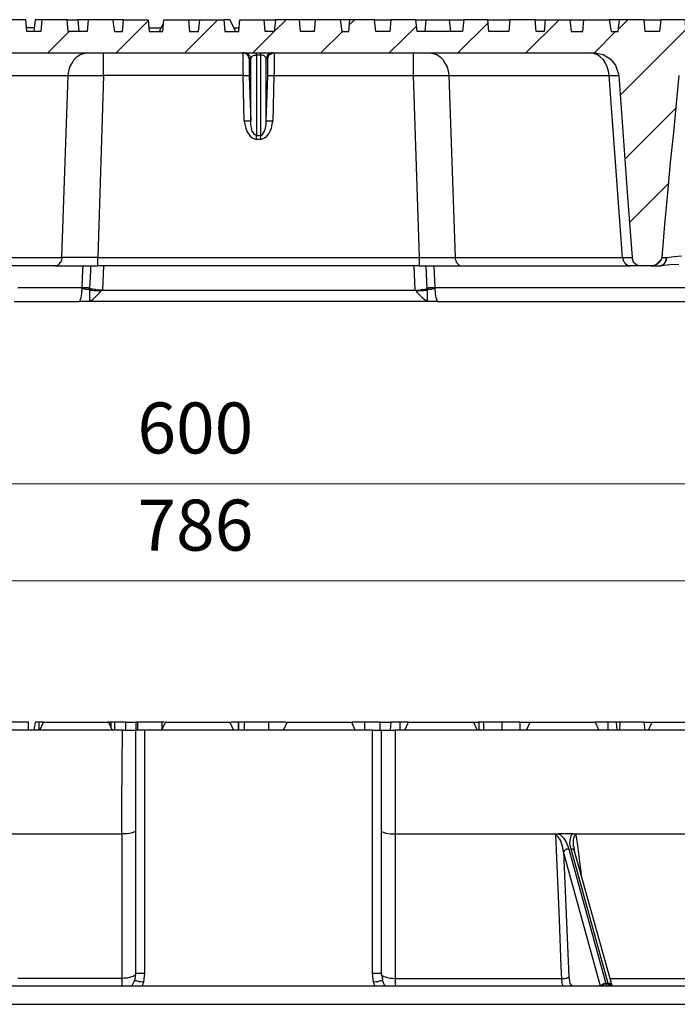
# Model space of a CAD drawing. Units: millimetres. Extents: x -0.5 to 16.3, y 0.7 to 12.
# Drawn here: x 2.9 to 4.6, y 0.7 to 3.2 of the extents above; entities that cross this region are included whole.
import ezdxf

# ---------------------------------------------------------------- set-up
doc = ezdxf.new("R2010")
doc.units = ezdxf.units.MM
doc.layers.add('PDF_Geometry', color=7, linetype='Continuous')
doc.layers.add('PDF_Text', color=7, linetype='Continuous')
doc.styles.add('PDF Century Gothic', font='GOTHIC.TTF')

msp = doc.modelspace()

# ---------------------------------------------------------------- linework, layer by layer
at = {"layer": 'PDF_Geometry', "lineweight": 25}
for points in [[(3.1319, 3.2069), (3.0681, 3.2069), (3.0653, 3.1764), (3.0167, 3.1764), (3.0139, 3.2069), (2.9486, 3.2069), (2.9458, 3.1764), (2.9097, 3.1764), (2.9069, 3.2069), (2.8375, 3.2069)], [(2.9278, 3.1861), (2.9083, 3.1861)], [(2.9486, 3.2069), (2.9306, 3.2069), (2.9278, 3.1764)], [(3.0139, 3.2069), (3.0417, 3.2069), (3.0444, 3.1764)], [(3.0681, 3.2069), (3.0417, 3.2069)], [(3.1597, 3.2069), (3.1319, 3.2069), (3.1333, 3.1972), (3.1361, 3.1764), (3.1569, 3.1764), (3.1597, 3.2069), (3.2236, 3.2069), (3.2264, 3.1764), (3.2611, 3.1764), (3.2639, 3.2069), (3.3278, 3.2069), (3.3306, 3.1764), (3.3542, 3.1764), (3.3569, 3.2069), (3.4194, 3.2069), (3.4222, 3.1764), (3.4583, 3.1764), (3.4611, 3.2069), (3.5236, 3.2069)], [(3.2264, 3.1861), (3.2583, 3.1861)], [(3.2528, 3.1764), (3.2625, 3.1958)], [(3.3278, 3.2069), (3.3306, 3.2069), (3.3333, 3.2069), (3.3375, 3.2069), (3.3431, 3.2069), (3.3486, 3.2069), (3.3528, 3.2069), (3.3556, 3.2069), (3.3569, 3.2069)], [(3.45, 3.1764), (3.4347, 3.2069), (3.4194, 3.2069)], [(3.4444, 3.1861), (3.4583, 3.1861)], [(3.7208, 3.2069), (3.6556, 3.2069), (3.6528, 3.1764), (3.6181, 3.1764), (3.6153, 3.2069), (3.5528, 3.2069), (3.55, 3.1764), (3.5264, 3.1764), (3.5236, 3.2069), (3.525, 3.2069), (3.5278, 3.2069), (3.5319, 3.2069), (3.5375, 3.2069), (3.5431, 3.2069), (3.5486, 3.2069), (3.5514, 3.2069), (3.5528, 3.2069)], [(3.6556, 3.2069), (3.6153, 3.2069)], [(4.225, 3.2069), (4.1597, 3.2069), (4.1569, 3.1764), (4.1056, 3.1764), (4.1028, 3.2069), (4.0403, 3.2069), (4.0375, 3.1764), (3.9194, 3.1764), (3.9167, 3.2069), (3.8514, 3.2069), (3.8486, 3.1764), (3.8125, 3.1764), (3.8097, 3.2069), (3.7458, 3.2069)], [(3.8097, 3.2069), (3.8514, 3.2069)], [(3.9167, 3.2069), (3.9181, 3.2069), (3.9222, 3.2069), (3.9264, 3.2069), (3.9306, 3.2069), (3.9347, 3.2069), (3.9389, 3.2069), (3.9417, 3.2069), (3.9431, 3.2069)], [(3.9403, 3.1764), (3.9431, 3.2069), (4.0028, 3.2069), (4.0056, 3.1764)], [(4.0028, 3.2069), (4.0403, 3.2069)], [(4.1028, 3.2069), (4.1597, 3.2069)], [(4.2514, 3.2069), (4.3153, 3.2069), (4.3181, 3.1764), (4.3486, 3.1764), (4.3514, 3.2069), (4.4167, 3.2069)], [(4.3153, 3.2069), (4.3514, 3.2069)], [(4.8, 3.1764), (4.8028, 3.2069), (4.8069, 3.2069), (4.8042, 3.1764), (4.7972, 3.1764), (4.7944, 3.2069), (4.7347, 3.2069), (4.7319, 3.1764), (4.6153, 3.1764), (4.6139, 3.2069), (4.55, 3.2069), (4.5472, 3.1764), (4.5097, 3.1764), (4.5069, 3.2069), (4.4431, 3.2069), (4.4167, 3.2069), (4.4222, 3.1764), (4.4403, 3.1764), (4.4431, 3.2069)], [(4.5069, 3.2069), (4.55, 3.2069)], [(2.5403, 2.5917), (2.5417, 2.5917), (2.5472, 2.5917), (2.5556, 2.5917), (2.5667, 2.5917), (3, 2.5917), (3.0167, 3.0625), (3.0306, 3.0625), (3.0486, 3.0625), (3.0667, 3.0625), (3.0875, 3.0625), (3.1083, 3.0625), (3.1083, 3.0736), (3.1083, 3.0847), (3.1083, 3.0944), (3.1083, 3.1042), (3.1083, 3.1111), (3.1083, 3.1167), (3.1083, 3.1194), (3.1083, 3.1208)], [(2.5764, 3.0625), (2.5792, 3.0625), (2.5833, 3.0625), (2.5917, 3.0625), (2.6014, 3.0625), (3.0167, 3.0625), (3.0181, 3.0736), (3.0208, 3.0847), (3.0264, 3.0944), (3.0319, 3.1042), (3.0389, 3.1111), (3.0472, 3.1167), (3.0569, 3.1194), (3.0653, 3.1208)], [(2.6403, 3.1208), (4.3778, 3.1208), (4.3792, 3.1208), (4.3806, 3.1208), (4.4014, 3.1167), (4.4194, 3.1056), (4.4333, 3.0889), (4.4403, 3.0681), (4.4417, 3.0625), (4.4528, 2.9056), (4.4639, 2.7486), (4.4764, 2.5917), (4.4764, 2.5889), (4.4792, 2.5806), (4.4847, 2.575), (4.4917, 2.5708), (4.5, 2.5694), (4.4986, 2.5694), (4.4931, 2.5694), (4.4833, 2.5694), (4.4708, 2.5694), (4.4667, 2.5694), (4.4639, 2.5708), (4.4611, 2.5736), (4.4583, 2.5764), (4.4556, 2.5792), (4.4542, 2.5833), (4.4528, 2.5875), (4.4514, 2.5917), (4.4167, 3.0625), (4.4153, 3.0736), (4.4111, 3.0847), (4.4069, 3.0944), (4.4014, 3.1042), (4.3931, 3.1111), (4.3847, 3.1167), (4.3764, 3.1194), (4.3667, 3.1208)], [(3.4722, 2.9444), (3.4736, 2.9361), (3.4764, 2.9264), (3.4792, 2.9181), (3.4833, 2.9111), (3.4875, 2.9056), (3.4931, 2.9014), (3.4986, 2.8986), (3.5042, 2.8972), (3.5042, 2.8986), (3.5042, 2.9), (3.5042, 2.9014), (3.5042, 2.9028), (3.5042, 2.9042), (3.5042, 2.9056), (3.5042, 2.9069), (3.5014, 2.9083), (3.4986, 2.9097), (3.4958, 2.9139), (3.4931, 2.9181), (3.4917, 2.9236), (3.4903, 2.9306), (3.4889, 2.9375), (3.4889, 2.9444), (3.4889, 3.1056), (3.4847, 3.1056), (3.4847, 3.1083), (3.4833, 3.1111), (3.4819, 3.1139), (3.4806, 3.1167), (3.4778, 3.1181), (3.475, 3.1194), (3.4722, 3.1208), (3.4694, 3.1208), (3.4694, 3.1194), (3.4681, 3.1167), (3.4681, 3.1111), (3.4681, 3.1042), (3.4681, 3.0944), (3.4681, 3.0847), (3.4681, 3.0736), (3.4694, 3.0625), (3.4722, 3.0625), (3.475, 3.0625), (3.4778, 3.0625), (3.4806, 3.0625), (3.4819, 3.0625), (3.4833, 3.0625), (3.4847, 3.0625), (3.4847, 3.0611)], [(3.4722, 3.1208), (3.4764, 3.1208), (3.4792, 3.1194), (3.4819, 3.1181), (3.4833, 3.1167), (3.4861, 3.1139), (3.4875, 3.1111), (3.4889, 3.1083), (3.4889, 3.1056), (3.4889, 3.1083), (3.4903, 3.1097), (3.4917, 3.1111), (3.4931, 3.1125), (3.4958, 3.1139), (3.4986, 3.1153), (3.5014, 3.1153), (3.5042, 3.1153), (3.5042, 2.9069), (3.5139, 2.9069), (3.5139, 2.9056), (3.5139, 2.9042), (3.5139, 2.9028), (3.5139, 2.9014), (3.5139, 2.9), (3.5139, 2.8986), (3.5139, 2.8972), (3.5042, 2.8972)], [(3.5139, 3.1208), (3.5139, 3.1194), (3.5139, 3.1181), (3.5139, 3.1167), (3.5139, 3.1153), (3.5042, 3.1153), (3.5042, 3.1167), (3.5042, 3.1181), (3.5042, 3.1194), (3.5042, 3.1208)], [(3.5458, 3.1208), (3.5417, 3.1208), (3.5389, 3.1194), (3.5361, 3.1181), (3.5347, 3.1167), (3.5319, 3.1139), (3.5306, 3.1111), (3.5306, 3.1083), (3.5292, 3.1056), (3.5292, 3.1083), (3.5278, 3.1097), (3.5264, 3.1111), (3.525, 3.1125), (3.5222, 3.1139), (3.5194, 3.1153), (3.5167, 3.1153), (3.5139, 3.1153), (3.5139, 2.9069), (3.5167, 2.9083), (3.5194, 2.9097), (3.5222, 2.9139), (3.525, 2.9181), (3.5264, 2.9236), (3.5278, 2.9306), (3.5292, 2.9375), (3.5292, 2.9444), (3.5292, 3.1056), (3.5333, 3.1056), (3.5333, 3.1083), (3.5347, 3.1111), (3.5361, 3.1139), (3.5375, 3.1167), (3.5403, 3.1181), (3.5431, 3.1194), (3.5458, 3.1208), (3.5486, 3.1208), (3.5486, 3.1194), (3.55, 3.1167), (3.55, 3.1111), (3.55, 3.1042), (3.55, 3.0944), (3.55, 3.0847), (3.55, 3.0736), (3.5486, 3.0625), (3.9097, 3.0625), (3.925, 2.5917), (3.9458, 2.5917), (3.9667, 2.5917), (3.9861, 2.5917), (4.0028, 2.5917), (4.0181, 2.5917), (4.0181, 2.5875), (4.0194, 2.5833), (4.0208, 2.5792), (4.0236, 2.5764), (4.0264, 2.5736), (4.0292, 2.5708), (4.0319, 2.5694), (4.0361, 2.5694), (4.4708, 2.5694)], [(3.9097, 3.1208), (3.9097, 3.1194), (3.9097, 3.1167), (3.9097, 3.1111), (3.9097, 3.1042), (3.9097, 3.0944), (3.9097, 3.0847), (3.9097, 3.0736), (3.9097, 3.0625), (3.9306, 3.0625), (3.9514, 3.0625), (3.9694, 3.0625), (3.9875, 3.0625), (4.0014, 3.0625), (4.0181, 2.5917), (4.4514, 2.5917), (4.4625, 2.5917), (4.4708, 2.5917), (4.4764, 2.5917), (4.4778, 2.5917)], [(3.9528, 3.1208), (3.9611, 3.1194), (3.9708, 3.1167), (3.9792, 3.1111), (3.9861, 3.1042), (3.9917, 3.0944), (3.9972, 3.0847), (4, 3.0736), (4.0014, 3.0625), (4.4167, 3.0625), (4.4264, 3.0625), (4.4347, 3.0625), (4.4389, 3.0625), (4.4417, 3.0625)], [(3.4847, 3.1056), (3.4847, 3.1028), (3.4847, 3.0986), (3.4847, 3.0931), (3.4847, 3.0861), (3.4847, 3.0792), (3.4847, 3.0708), (3.4847, 3.0611), (3.4889, 2.9444), (3.4875, 2.9444), (3.4861, 2.9444), (3.4833, 2.9444), (3.4819, 2.9444), (3.4792, 2.9444), (3.4764, 2.9444), (3.4722, 2.9444), (3.4694, 3.0625), (3.1083, 3.0625), (3.0931, 2.5917), (3.925, 2.5917), (3.925, 2.5875), (3.925, 2.5833), (3.925, 2.5792), (3.925, 2.5764), (3.925, 2.5736), (3.925, 2.5708), (3.925, 2.5694), (3.9458, 2.5694), (3.9667, 2.5694), (3.9861, 2.5694), (4.0056, 2.5694), (4.0208, 2.5694), (4.0361, 2.5694)], [(3.5139, 2.8972), (3.5194, 2.8986), (3.525, 2.9014), (3.5306, 2.9056), (3.5361, 2.9111), (3.5389, 2.9181), (3.5431, 2.9264), (3.5444, 2.9361), (3.5458, 2.9444), (3.5417, 2.9444), (3.5389, 2.9444), (3.5361, 2.9444), (3.5347, 2.9444), (3.5319, 2.9444), (3.5306, 2.9444), (3.5292, 2.9444), (3.5333, 3.0611), (3.5333, 3.0708), (3.5333, 3.0792), (3.5333, 3.0861), (3.5333, 3.0931), (3.5333, 3.0986), (3.5333, 3.1028), (3.5333, 3.1056)], [(3.5333, 3.0611), (3.5333, 3.0625), (3.5347, 3.0625), (3.5361, 3.0625), (3.5389, 3.0625), (3.5403, 3.0625), (3.5431, 3.0625), (3.5458, 3.0625), (3.5486, 3.0625), (3.5458, 2.9444)], [(4.5972, 3.0625), (4.5903, 2.9903), (4.5833, 2.9153), (4.575, 2.8375), (4.5681, 2.7583), (4.5597, 2.6764), (4.5528, 2.5917), (4.5556, 2.5917), (4.5611, 2.5917), (4.5653, 2.5917), (4.5639, 2.5875), (4.5639, 2.5833), (4.5611, 2.5792), (4.5597, 2.5764), (4.5569, 2.5736), (4.5542, 2.5708), (4.5514, 2.5694), (4.5486, 2.5694), (4.55, 2.5694), (4.5528, 2.5708), (4.5556, 2.5722), (4.5583, 2.5736), (4.5597, 2.5764), (4.5625, 2.5792), (4.5639, 2.5833), (4.5639, 2.5875), (4.5653, 2.5917), (4.5861, 2.5944), (4.6042, 2.5958)], [(2.9819, 2.5694), (2.9972, 2.5694), (3.0125, 2.5694), (3.0319, 2.5694), (3.0514, 2.5694), (3.0722, 2.5694), (3.0931, 2.5694), (3.0931, 2.5708), (3.0931, 2.5736), (3.0931, 2.5764), (3.0931, 2.5792), (3.0931, 2.5833), (3.0931, 2.5875), (3.0931, 2.5917), (3.0722, 2.5917), (3.0514, 2.5917), (3.0319, 2.5917), (3.0153, 2.5917), (3, 2.5917), (3, 2.5875), (2.9986, 2.5833), (2.9972, 2.5792), (2.9944, 2.5764), (2.9917, 2.5736), (2.9889, 2.5708), (2.9861, 2.5694), (2.9819, 2.5694), (2.5472, 2.5694)], [(4.5528, 2.5917), (4.55, 2.5847), (4.5458, 2.5792), (4.5403, 2.5736), (4.5319, 2.5708), (4.525, 2.5694), (4.5319, 2.5694), (4.5389, 2.5694), (4.5486, 2.5694)], [(3.9111, 2.5694), (3.9139, 2.5069), (3.9153, 2.5056), (3.9208, 2.5), (3.9319, 2.4889), (3.9403, 2.4819), (3.9458, 2.4792), (3.95, 2.4778), (3.8625, 2.4778), (3.7736, 2.4778), (3.6861, 2.4778), (3.5972, 2.4778), (3.5097, 2.4778), (3.4208, 2.4778), (3.3319, 2.4778), (3.2444, 2.4778), (3.1556, 2.4778), (3.0681, 2.4778), (3.05, 2.4778), (3.0458, 2.4778)], [(3.1083, 2.5694), (3.1056, 2.5069), (3.1042, 2.5069), (3.1, 2.5069), (3.0958, 2.5069), (3.0917, 2.5069), (3.0875, 2.5083), (3.0833, 2.5083), (3.0792, 2.5097), (3.0764, 2.5097), (3.0722, 2.5111), (3.0708, 2.5111), (3.0681, 2.5125), (3.0653, 2.5125), (3.0639, 2.5125), (3.0611, 2.5125), (3.0583, 2.5125), (3.0556, 2.5125), (3.0528, 2.5125), (3.0542, 2.5583), (3.0556, 2.5694)], [(3.0528, 2.5111), (3.0556, 2.5111), (3.0583, 2.5111), (3.0611, 2.5097), (3.0639, 2.5097), (3.0653, 2.5097), (3.0681, 2.5097), (3.0708, 2.5083), (3.0722, 2.5083), (3.0722, 2.5111), (3.075, 2.5569), (3.075, 2.5694)], [(3.925, 2.5694), (3.0931, 2.5694)], [(3.1056, 2.5069), (3.1944, 2.5069), (3.2833, 2.5069), (3.3736, 2.5069), (3.4639, 2.5069), (3.5542, 2.5069), (3.6444, 2.5069), (3.7347, 2.5069), (3.8236, 2.5069), (3.9139, 2.5069), (3.9181, 2.5069), (3.9222, 2.5069), (3.9264, 2.5069), (3.9306, 2.5083), (3.9347, 2.5083), (3.9389, 2.5097), (3.9417, 2.5097), (3.9458, 2.5111), (3.9431, 2.5694)], [(3.9625, 2.5694), (3.9653, 2.5125), (3.9653, 2.5111), (3.9667, 2.4986), (3.9681, 2.4875), (3.9708, 2.4806), (3.9722, 2.4778), (4.0583, 2.4778), (4.1417, 2.4778), (4.2264, 2.4778), (4.3097, 2.4778), (4.3917, 2.4778), (4.4722, 2.4778), (4.5528, 2.4778), (4.6319, 2.4778)], [(4.525, 2.5694), (4.5, 2.5694)], [(4.5972, 2.5736), (4.575, 2.5722), (4.55, 2.5694)], [(2.8764, 2.4778), (2.9597, 2.4778), (3.0458, 2.4778), (3.0472, 2.4806), (3.05, 2.4875), (3.0514, 2.4986), (3.0528, 2.5111), (3.0528, 2.5125), (2.9694, 2.5125), (2.8861, 2.5125)], [(3.0681, 2.4778), (3.0722, 2.4792), (3.0792, 2.4819), (3.0861, 2.4889), (3.0972, 2.5), (3.1028, 2.5056), (3.1042, 2.5069)], [(3.0722, 2.4792), (3.0722, 2.4972), (3.0722, 2.5083), (3.075, 2.5069), (3.0792, 2.5069), (3.0833, 2.5056), (3.0861, 2.5056), (3.0903, 2.5056), (3.0944, 2.5056), (3.0986, 2.5056), (3.1028, 2.5056)], [(3.9139, 2.5069), (3.9139, 2.5069)], [(3.9153, 2.5056), (3.9194, 2.5056), (3.9236, 2.5056), (3.9278, 2.5056), (3.9319, 2.5056), (3.9361, 2.5056), (3.9389, 2.5069), (3.9431, 2.5069), (3.9458, 2.5083), (3.9458, 2.4861), (3.9458, 2.4792)], [(4.6125, 2.5125), (4.5347, 2.5125), (4.4556, 2.5125), (4.3764, 2.5125), (4.2958, 2.5125), (4.2139, 2.5125), (4.1319, 2.5125), (4.0486, 2.5125), (3.9653, 2.5125), (3.9625, 2.5125), (3.9597, 2.5125), (3.9569, 2.5125), (3.9542, 2.5125), (3.9528, 2.5125), (3.95, 2.5125), (3.9472, 2.5111), (3.9458, 2.5111), (3.9458, 2.5083), (3.9472, 2.5083), (3.95, 2.5097), (3.9528, 2.5097), (3.9556, 2.5097), (3.9569, 2.5097), (3.9597, 2.5111), (3.9625, 2.5111), (3.9653, 2.5111)], [(3.9722, 2.4778), (3.9681, 2.4778), (3.95, 2.4778)], [(2.9139, 1.3681), (2.9139, 1.3889), (2.8417, 1.3889), (2.8417, 1.3681)], [(2.9403, 1.3889), (2.9306, 1.3889), (2.9278, 1.3681)], [(2.9528, 1.3889), (2.9403, 1.3889), (2.9403, 1.3681)], [(2.9431, 1.3681), (2.9528, 1.3889), (3.1208, 1.3889), (3.1306, 1.3681)], [(3.1278, 1.3736), (3.1278, 1.3889), (3.1208, 1.3889)], [(3.1361, 1.3889), (3.1347, 1.3889), (3.1306, 1.3889), (3.1278, 1.3889)], [(3.1653, 1.3889), (3.1361, 1.3889), (3.1361, 1.3681)], [(3.1653, 1.3681), (3.1653, 1.3889), (3.1917, 1.3889), (3.1917, 1.3681)], [(3.1944, 1.3889), (3.1917, 1.3889)], [(3.2597, 1.3722), (3.2597, 1.3889), (3.2417, 1.3889), (3.225, 1.3889), (3.2111, 1.3889), (3.2, 1.3889), (3.1958, 1.3889), (3.1958, 1.3681)], [(3.2583, 1.3667), (3.2681, 1.3889), (3.2889, 1.3889), (3.3097, 1.3889), (3.3306, 1.3889), (3.3514, 1.3889), (3.3722, 1.3889), (3.3931, 1.3889), (3.4139, 1.3889), (3.4347, 1.3889), (3.4444, 1.3681)], [(3.2653, 1.3889), (3.2597, 1.3889)], [(3.4708, 1.3889), (3.4569, 1.3889), (3.4569, 1.3681), (3.4569, 1.3889), (3.4542, 1.3889), (3.4472, 1.3889), (3.4375, 1.3889)], [(3.5361, 1.3681), (3.5361, 1.3889), (3.5181, 1.3889), (3.5, 1.3889), (3.4861, 1.3889), (3.475, 1.3889), (3.4722, 1.3889), (3.4722, 1.3681)], [(3.5806, 1.3889), (3.5736, 1.3889), (3.5556, 1.3889), (3.5361, 1.3889)], [(3.5736, 1.3681), (3.5833, 1.3889), (3.6042, 1.3889), (3.625, 1.3889), (3.6458, 1.3889), (3.6667, 1.3889), (3.6875, 1.3889), (3.7083, 1.3889), (3.7292, 1.3889), (3.75, 1.3889), (3.7597, 1.3667)], [(3.7833, 1.3889), (3.7736, 1.3889), (3.7639, 1.3889), (3.7556, 1.3889), (3.7514, 1.3889)], [(3.8236, 1.3681), (3.8236, 1.3889), (3.8222, 1.3889), (3.8167, 1.3889), (3.8111, 1.3889), (3.8028, 1.3889), (3.7944, 1.3889), (3.7833, 1.3889), (3.7833, 1.3681)], [(3.825, 1.3889), (3.8514, 1.3889)], [(3.875, 1.3889), (3.8514, 1.3889), (3.85, 1.3681)], [(3.8972, 1.3889), (3.875, 1.3889), (3.875, 1.3681)], [(3.8875, 1.3681), (3.8972, 1.3889), (4.0653, 1.3889), (4.075, 1.3681)], [(4.0667, 1.3889), (4.0722, 1.3889), (4.0778, 1.3889), (4.0792, 1.3889), (4.0792, 1.3681)], [(4.0903, 1.3889), (4.0778, 1.3889)], [(4.1389, 1.3889), (4.1264, 1.3889), (4.1139, 1.3889), (4.1056, 1.3889), (4.0986, 1.3889), (4.0931, 1.3889), (4.0917, 1.3889), (4.0917, 1.3681)], [(4.1861, 1.3681), (4.1861, 1.3889), (4.1847, 1.3889), (4.1792, 1.3889), (4.1736, 1.3889), (4.1639, 1.3889), (4.1528, 1.3889), (4.1389, 1.3889), (4.1389, 1.3681)], [(4.1875, 1.3889), (4.2125, 1.3889)], [(4.2028, 1.3681), (4.2125, 1.3889), (4.3806, 1.3889), (4.3903, 1.3681)], [(4.4139, 1.3681), (4.4139, 1.3889), (4.4097, 1.3889), (4.4056, 1.3889), (4.4014, 1.3889), (4.3972, 1.3889), (4.3931, 1.3889), (4.3889, 1.3889), (4.3847, 1.3889), (4.3806, 1.3889)], [(4.4375, 1.3681), (4.4361, 1.3889), (4.4347, 1.3889), (4.4319, 1.3889), (4.4292, 1.3889), (4.4264, 1.3889), (4.4236, 1.3889), (4.4208, 1.3889), (4.4167, 1.3889), (4.4139, 1.3889)], [(4.4444, 1.3889), (4.4431, 1.3889), (4.4417, 1.3889), (4.4403, 1.3889), (4.4389, 1.3889), (4.4375, 1.3889), (4.4361, 1.3889)], [(4.5097, 1.3681), (4.5069, 1.3889), (4.4444, 1.3889), (4.4431, 1.3681)], [(4.5069, 1.3889), (4.5278, 1.3889)], [(4.5181, 1.3681), (4.5278, 1.3889), (4.5486, 1.3889), (4.5708, 1.3889), (4.5917, 1.3889), (4.6125, 1.3889), (4.6333, 1.3889), (4.6542, 1.3889), (4.675, 1.3889), (4.6958, 1.3889), (4.7042, 1.3681)], [(2.85, 1.1), (2.9, 1.1), (2.9514, 1.1), (3.0014, 1.1), (3.0528, 1.1), (3.1042, 1.1), (3.1556, 1.1), (3.1556, 1.1778), (3.1569, 1.3681), (3.0736, 1.3681), (2.9903, 1.3681), (2.9083, 1.3681), (2.8264, 1.3681)], [(3.1569, 1.3681), (3.1694, 1.3681), (3.1792, 1.3681), (3.1861, 1.3681), (3.1903, 1.3681)], [(3.2139, 1.3681), (3.2097, 1.3681), (3.2042, 1.3681), (3.2, 1.3681), (3.1972, 1.3681), (3.1944, 1.3681), (3.1917, 1.3681), (3.1903, 1.3681), (3.1903, 0.7389), (3.1917, 0.7389), (3.1944, 0.7389), (3.1972, 0.7389), (3.2, 0.7389), (3.2042, 0.7389), (3.2097, 0.7389), (3.2139, 0.7389), (3.2111, 0.7153), (3.2069, 0.7042)], [(3.8042, 1.3681), (3.2139, 1.3681), (3.2139, 0.7389)], [(3.8111, 0.7042), (3.8069, 0.7153), (3.8042, 0.7389), (3.8083, 0.7389), (3.8139, 0.7389), (3.8181, 0.7389), (3.8208, 0.7389), (3.8236, 0.7389), (3.8264, 0.7389), (3.8278, 0.7389), (3.8278, 1.3681), (3.8306, 1.3681), (3.8361, 1.3681), (3.8472, 1.3681), (3.8583, 1.3681), (3.8625, 1.3681)], [(3.8042, 0.7389), (3.8042, 1.3681), (3.8083, 1.3681), (3.8139, 1.3681), (3.8181, 1.3681), (3.8208, 1.3681), (3.8236, 1.3681), (3.8264, 1.3681), (3.8278, 1.3681)], [(4.6625, 1.3681), (4.5861, 1.3681), (4.5097, 1.3681), (4.4319, 1.3681), (4.3528, 1.3681), (4.2722, 1.3681), (4.1917, 1.3681), (4.1097, 1.3681), (4.0278, 1.3681), (3.9458, 1.3681), (3.8625, 1.3681), (3.8625, 1.2889), (3.8625, 1.1), (3.9139, 1.1), (3.9653, 1.1), (4.0181, 1.1), (4.0694, 1.1), (4.1208, 1.1), (4.1708, 1.1), (4.2222, 1.1), (4.2722, 1.1), (4.2764, 1.0986), (4.2778, 1.0972), (4.2875, 0.8778), (4.2917, 0.7556), (4.2931, 0.725), (4.2944, 0.7125), (4.2972, 0.7056)], [(3.1903, 1.1069), (3.1903, 1.1056), (3.1861, 1.1042), (3.1792, 1.1014), (3.1694, 1.1), (3.1556, 1.1), (3.1556, 0.8014), (3.1556, 0.725), (3.1556, 0.7111), (3.1542, 0.7056)], [(3.1556, 1.1), (3.1556, 1.1)], [(3.8278, 1.1069), (3.8278, 1.1056), (3.8319, 1.1042), (3.8389, 1.1014), (3.85, 1.1), (3.8625, 1.1), (3.8625, 1.0236), (3.8625, 0.725), (3.9167, 0.725), (3.9708, 0.725), (4.0264, 0.725), (4.0806, 0.725), (4.1333, 0.725), (4.1875, 0.725), (4.2403, 0.725), (4.2931, 0.725), (4.2958, 0.725), (4.3, 0.725), (4.3028, 0.725), (4.3056, 0.7264), (4.3069, 0.7264), (4.3097, 0.7278), (4.3111, 0.7278), (4.3125, 0.7292)], [(3.8625, 1.1), (3.8625, 1.1)], [(4.2722, 1.1), (4.2806, 1.1), (4.2833, 1.1), (4.2847, 1.1)], [(4.3944, 0.7056), (4.2986, 1.0528), (4.2958, 1.0681), (4.2903, 1.0833), (4.2847, 1.0917), (4.2819, 1.0944), (4.2806, 1.0958), (4.2792, 1.0972), (4.2778, 1.0972)], [(4.3361, 1.1), (4.3319, 1.0986), (4.3306, 1.0972), (4.3292, 1.0972), (4.3278, 1.0958), (4.3278, 1.0944), (4.325, 1.0917), (4.3236, 1.0833), (4.3236, 1.0681), (4.325, 1.0653), (4.3264, 1.0569), (4.3264, 1.0556), (4.4236, 0.7069), (4.4222, 0.7083), (4.4208, 0.7097), (4.4194, 0.7097), (4.4181, 0.7111), (4.4167, 0.7111), (4.4153, 0.7111), (4.4139, 0.7125), (4.3181, 1.0597), (4.3153, 1.075), (4.3167, 1.0889), (4.3194, 1.0972), (4.3222, 1.1), (4.3028, 1.1), (4.2847, 1.1), (4.2903, 1.0972), (4.2986, 1.0889), (4.3056, 1.0778), (4.3097, 1.0681), (4.3125, 1.0597), (4.4083, 0.7125), (4.4069, 0.7125), (4.4042, 0.7125), (4.4028, 0.7111), (4.4, 0.7097), (4.3986, 0.7097), (4.3972, 0.7083), (4.3958, 0.7069), (4.3958, 0.7056), (4.3972, 0.7069), (4.3986, 0.7083), (4.4014, 0.7097), (4.4028, 0.7097), (4.4042, 0.7111), (4.4069, 0.7111), (4.4083, 0.7111), (4.4083, 0.7125)], [(4.3222, 1.1), (4.325, 1.1), (4.3361, 1.1), (4.4222, 1.1), (4.5083, 1.1), (4.5931, 1.1), (4.6764, 1.1), (4.7569, 1.1), (4.8375, 1.1), (4.9153, 1.1), (4.9917, 1.1), (4.9986, 1.1), (5.0014, 1.1), (5.0028, 1.1)], [(4.3306, 1.0972), (4.3347, 1.0694), (4.3444, 0.9931)], [(4.3125, 1.0597), (4.3097, 1.0597), (4.3083, 1.0597), (4.3056, 1.0597), (4.3042, 1.0583), (4.3028, 1.0569), (4.3, 1.0556), (4.3, 1.0542), (4.2986, 1.0528), (4.3125, 0.7292), (4.3139, 0.7194), (4.3153, 0.7125), (4.3194, 0.7069), (4.3222, 0.7056)], [(4.3264, 1.0556), (4.3264, 1.0569), (4.325, 1.0583), (4.3236, 1.0597), (4.3222, 1.0597), (4.3194, 1.0597), (4.3181, 1.0597)], [(3.1903, 0.7417), (3.1903, 0.7361), (3.1889, 0.7236), (3.1875, 0.7194), (3.1861, 0.7167), (3.1819, 0.7083), (3.1806, 0.7056)], [(3.8375, 0.7056), (3.8347, 0.7097), (3.8306, 0.7181), (3.8306, 0.7194), (3.8306, 0.7236), (3.8278, 0.7361), (3.8278, 0.7417)], [(3.1903, 0.7361), (3.1889, 0.7333), (3.1875, 0.7319), (3.1847, 0.7306), (3.1806, 0.7292), (3.175, 0.7278), (3.1694, 0.7264), (3.1625, 0.7264), (3.1556, 0.725), (3.1014, 0.725), (3.0472, 0.725), (2.9944, 0.725), (2.9403, 0.725), (2.8861, 0.725)], [(3.2111, 0.7153), (3.2056, 0.7167), (3.2, 0.7167), (3.1958, 0.7181), (3.1931, 0.7194), (3.1903, 0.7194), (3.1875, 0.7194)], [(3.8306, 0.7194), (3.8278, 0.7194), (3.825, 0.7194), (3.8222, 0.7181), (3.8181, 0.7167), (3.8125, 0.7167), (3.8069, 0.7153)], [(3.8292, 0.7333), (3.8306, 0.7319), (3.8333, 0.7306), (3.8375, 0.7292), (3.8431, 0.7278), (3.8486, 0.7264), (3.8556, 0.7264), (3.8625, 0.725), (3.8625, 0.7125), (3.8639, 0.7056)], [(4.4181, 0.725), (4.4639, 0.725), (4.5514, 0.725), (4.6375, 0.725), (4.7222, 0.725), (4.8042, 0.725), (4.8861, 0.725), (4.9653, 0.725), (5.0431, 0.725), (5.0458, 0.7125), (5.05, 0.7056)], [(4.6792, 0.7056), (4.5931, 0.7056), (4.5069, 0.7056), (4.4181, 0.7056), (4.3306, 0.7056), (4.2403, 0.7056), (4.15, 0.7056), (4.0597, 0.7056), (3.9694, 0.7056), (3.8778, 0.7056), (3.7861, 0.7056), (3.6931, 0.7056), (3.6014, 0.7056), (3.5097, 0.7056), (3.4167, 0.7056), (3.325, 0.7056), (3.2319, 0.7056), (3.1403, 0.7056), (3.0486, 0.7056), (2.9583, 0.7056), (2.8681, 0.7056)], [(4.4194, 0.7056), (4.4181, 0.7069), (4.4167, 0.7083), (4.4153, 0.7097), (4.4153, 0.7111), (4.4083, 0.7111), (4.4097, 0.7097), (4.4097, 0.7069), (4.4111, 0.7056)], [(4.4236, 0.7069), (4.4222, 0.7083), (4.4222, 0.7097), (4.4208, 0.7097), (4.4194, 0.7111), (4.4181, 0.7125), (4.4167, 0.7125), (4.4139, 0.7125)], [(4.4236, 0.7069), (4.4236, 0.7069)], [(2.8222, 0.6583), (2.9125, 0.6583), (3.0028, 0.6583), (3.0944, 0.6583), (3.1861, 0.6583), (3.2778, 0.6583), (3.3708, 0.6583), (3.4625, 0.6583), (3.5556, 0.6583), (3.6472, 0.6583), (3.7403, 0.6583), (3.8319, 0.6583), (3.9236, 0.6583), (4.0153, 0.6583), (4.1056, 0.6583), (4.1958, 0.6583), (4.2861, 0.6583), (4.375, 0.6583), (4.4625, 0.6583), (4.55, 0.6583), (4.6375, 0.6583)]]:
    msp.add_lwpolyline(points, dxfattribs=at)
at = {"layer": 'PDF_Geometry', "lineweight": 18}
for points in [[(3.2236, 3.2042), (3.1403, 3.1208)], [(3.4042, 3.2069), (3.3181, 3.1208)], [(3.5806, 3.2069), (3.55, 3.1764), (3.4944, 3.1208)], [(3.7583, 3.2069), (3.7444, 3.1944)], [(3.9181, 3.1903), (3.8472, 3.1208)], [(4.1042, 3.2), (4.025, 3.1208)], [(4.2875, 3.2069), (4.2014, 3.1208)], [(4.4653, 3.2069), (4.4417, 3.1833)], [(3.0194, 3.1764), (2.9639, 3.1208)], [(3.7264, 3.1764), (3.6708, 3.1208)], [(4.4333, 3.1764), (4.3792, 3.1222), (4.3778, 3.1208)], [(4.6153, 3.1819), (4.4444, 3.0111)], [(4.5889, 2.9778), (4.4569, 2.8458)], [(4.5694, 2.7819), (4.4694, 2.6819)], [(4.5514, 2.5861), (4.5375, 2.5722)]]:
    msp.add_lwpolyline(points, dxfattribs=at)
at = {"layer": 'PDF_Geometry', "lineweight": 25}
for points in [[(3.7458, 3.2069), (3.7208, 3.2069), (3.725, 3.1764), (3.7431, 3.1764)], [(4.225, 3.2069), (4.2264, 3.2069), (4.2292, 3.2069), (4.2333, 3.2069), (4.2389, 3.2069), (4.2431, 3.2069), (4.2472, 3.2069), (4.25, 3.2069), (4.2514, 3.2069), (4.2486, 3.1764), (4.2278, 3.1764)]]:
    msp.add_lwpolyline(points, close=True, dxfattribs=at)
at = {"layer": 'PDF_Geometry', "color": 8, "lineweight": 18, "true_color": 0x808080}
for points in [[(1.1139, 2.0056), (5.9042, 2.0056)], [(6.5986, 1.7542), (0.4194, 1.7542)]]:
    msp.add_lwpolyline(points, dxfattribs=at)

# ---------------------------------------------------------------- texts
at = {"layer": 'PDF_Text', "color": 8, "true_color": 0x808080, "char_height": 0.13196, "attachment_point": 7, "style": 'PDF Century Gothic'}
for s, insert in [('600', (3.1957, 2.0429)), ('786', (3.1958, 1.7914))]:
    msp.add_mtext(s, dxfattribs=dict(at, insert=insert))

doc.saveas('drawing.dxf')
